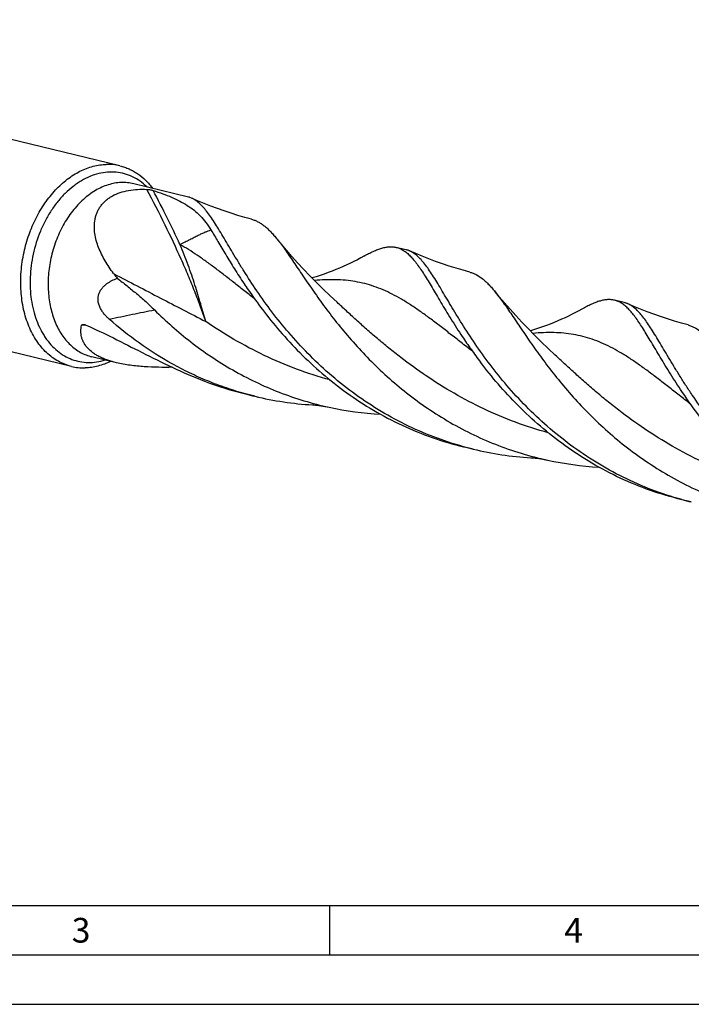
# Model space of a CAD drawing. Units: millimetres. Extents: x 0 to 594, y 0 to 420.
# Drawn here: x 116 to 184, y 0 to 100 of the extents above; entities that cross this region are included whole.
import ezdxf

# ---------------------------------------------------------------- set-up
doc = ezdxf.new("R2010")
doc.units = ezdxf.units.MM
doc.header["$LTSCALE"] = 32.67
doc.layers.add('607759466-000-00-ED1_FORMAT', color=7, linetype='CONTINUOUS')
doc.layers.add('607924523-000_CL', color=7, linetype='CONTINUOUS')
doc.styles.get("Standard").update_dxf_attribs({"font": 'TXT.SHX', "width": 0.7})

msp = doc.modelspace()

# ---------------------------------------------------------------- linework, layer by layer
at = {"layer": '607759466-000-00-ED1_FORMAT', "color": 7, "linetype": 'CONTINUOUS'}
msp.add_line((10, 10), (584, 10), dxfattribs=at)
at = {"layer": '607759466-000-00-ED1_FORMAT', "color": 3, "linetype": 'CONTINUOUS'}
for p, q in [((147, 10), (147, 5)), ((5, 5), (589, 5)), ((0, 0), (594, 0))]:
    msp.add_line(p, q, dxfattribs=at)
at = {"layer": '607924523-000_CL', "color": 7, "linetype": 'CONTINUOUS'}
for p, q in [((125.7586, 84.9047), (64.6156, 99.7022)), ((132.7108, 81.7437), (127.1494, 83.0897)), ((133.0002, 81.6362), (132.8352, 81.7016)), ((120.8421, 64.5901), (59.6992, 79.3876)), ((154.7303, 76.4147), (153.7648, 76.6484)), ((147.7571, 71.0839), (147.7569, 71.0841)), ((176.8446, 71.0627), (175.8791, 71.2964)), ((125.4071, 64.9637), (122.909, 65.5683)), ((169.8714, 65.7319), (169.8712, 65.7321)), ((139.4328, 61.5693), (138.4673, 61.803)), ((161.5471, 56.2173), (160.5815, 56.451)), ((183.6613, 50.8653), (182.6958, 51.099))]:
    msp.add_line(p, q, dxfattribs=at)
for points in [[(139.1007, 79.4943), (138.4246, 79.6811), (137.7152, 79.89), (137.0128, 80.11), (136.3179, 80.341), (135.6306, 80.5827), (134.9514, 80.8349), (134.2806, 81.0973), (133.6184, 81.3696), (133.0002, 81.6362)], [(147.7571, 71.0839), (147.0485, 71.7477), (146.3381, 72.4317), (145.6548, 73.1085), (144.9988, 73.7767), (144.369, 74.4362), (143.7638, 75.0879), (143.1828, 75.7312), (142.6255, 76.3654), (142.0905, 76.9914), (141.5975, 77.5842)], [(161.2149, 74.1424), (160.5388, 74.3292), (159.8293, 74.538), (159.1269, 74.758), (158.432, 74.989), (157.7448, 75.2307), (157.0656, 75.4829), (156.3948, 75.7453), (155.7327, 76.0176), (155.1146, 76.2841)], [(150.4547, 75.7446), (150.154, 75.5802), (149.8141, 75.4004), (149.4673, 75.2235), (149.1139, 75.0499), (148.7538, 74.8797), (148.3872, 74.7132), (148.014, 74.5507), (147.6344, 74.3924), (147.2488, 74.2387), (146.8572, 74.0898), (146.4597, 73.946), (146.0566, 73.8076), (145.6481, 73.6747), (145.2341, 73.5476), (145.226, 73.5452)], [(169.8714, 65.7319), (169.1669, 66.3917), (168.4586, 67.0737), (167.7752, 67.7503), (167.1164, 68.4212), (166.4821, 69.0855), (165.8729, 69.7416), (165.2882, 70.3891), (164.7279, 71.0272), (164.1922, 71.6544), (163.7119, 72.2321)], [(183.3292, 68.7904), (182.653, 68.9772), (181.9434, 69.1861), (181.241, 69.4061), (180.5459, 69.6372), (179.8586, 69.8789), (179.1794, 70.1311), (178.5087, 70.3935), (177.8467, 70.6658), (177.2289, 70.9322)], [(172.5692, 70.3927), (172.2684, 70.2283), (171.9284, 70.0485), (171.5816, 69.8716), (171.2281, 69.6979), (170.868, 69.5277), (170.5013, 69.3612), (170.1281, 69.1986), (169.7485, 69.0403), (169.3628, 68.8866), (168.9712, 68.7377), (168.5737, 68.5939), (168.1706, 68.4555), (167.762, 68.3226), (167.3481, 68.1955), (167.3403, 68.1932)], [(145.2688, 60.6979), (145.4116, 60.6883), (145.573, 60.675), (145.7441, 60.6581), (145.9248, 60.6371), (146.115, 60.6118), (146.3146, 60.5816), (146.5235, 60.5462), (146.7414, 60.5051), (146.9563, 60.4605)], [(167.3834, 55.3459), (167.5204, 55.3368), (167.6771, 55.324), (167.8446, 55.3076), (168.0225, 55.2872), (168.2111, 55.2624), (168.4114, 55.2324), (168.6237, 55.1967), (168.8472, 55.1548), (169.0702, 55.1086)]]:
    msp.add_lwpolyline(points, dxfattribs=at)
for centre, radius, start, end in [((124.5116, 79.7333), 5.3196, 76.443697, 91.477072), ((137.2356, 83.1803), 15.2056, 217.082902, 217.334238), ((162.5919, 102.5188), 47.0947, 217.332429, 218.007677), ((122.089, 69.7615), 5.3196, 256.443697, 271.477072), ((146.2573, 93.9783), 33.105, 248.877114, 256.389862), ((147.2029, 93.6736), 33.0312, 254.671914, 256.394403), ((147.2324, 93.8275), 33.1877, 256.407535, 266.608187), ((154.1512, 93.6775), 33.9873, 257.778354, 266.663829), ((169.307, 88.2817), 32.99, 254.670591, 256.39532), ((169.3467, 88.4764), 33.1886, 256.407848, 266.608626), ((176.2655, 88.3258), 33.9876, 257.777728, 266.663827), ((191.4268, 82.9524), 33.0133, 254.671358, 256.395153)]:
    msp.add_arc(centre, radius, start, end, dxfattribs=at)
at = {"layer": '607924523-000_CL', "color": 9, "linetype": 'CONTINUOUS'}
msp.add_arc((128.2093, 16.4232), 52.7044, 96.451352, 96.912466, dxfattribs=at)
at = {"layer": '607924523-000_CL', "color": 7, "linetype": 'CONTINUOUS'}
for points, knots in [([(116.0325, 76.1599), (116.1635, 76.7609), (116.4987, 77.9403), (117.2112, 79.6126), (118.1117, 81.1364), (119.1729, 82.4646), (120.1809, 83.3887), (121.0372, 83.9866), (121.6882, 84.3565), (122.3522, 84.6515), (123.0242, 84.8689), (123.6987, 85.007), (124.1508, 85.0457), (124.3745, 85.0512)], [0, 0, 0, 0, 0.14135, 0.280916, 0.4166556, 0.5468484, 0.6702835, 0.7293357, 0.7865803, 0.8420952, 0.8960224, 0.9485677, 1, 1, 1, 1]), ([(125.7586, 84.9047), (125.9176, 84.8662), (126.2329, 84.7741), (126.6924, 84.5917), (127.1369, 84.366), (127.7113, 84.0058), (128.3836, 83.4475), (128.8454, 82.915), (129.0596, 82.6282)], [0, 0, 0, 0, 0.1200357, 0.2405919, 0.3621749, 0.4852595, 0.737383, 1, 1, 1, 1]), ([(125.1051, 74.0118), (124.9505, 74.2163), (124.6529, 74.6316), (124.2453, 75.2767), (123.8854, 75.9418), (123.5824, 76.6263), (123.3473, 77.3287), (123.1944, 78.0458), (123.1407, 78.7712), (123.1961, 79.374), (123.3101, 79.8427), (123.433, 80.1862), (123.595, 80.5176), (123.797, 80.8331), (124.039, 81.1287), (124.3198, 81.4007), (124.637, 81.6458), (125.1095, 81.9372), (125.7734, 82.221), (126.6381, 82.4336), (127.5513, 82.5334), (128.1722, 82.5342), (128.4852, 82.5209)], [0, 0, 0, 0, 0.0610462, 0.1216026, 0.1815968, 0.2409655, 0.2996593, 0.3576761, 0.4151159, 0.4722691, 0.500946, 0.5298064, 0.5589786, 0.5886033, 0.6188207, 0.6497539, 0.6814937, 0.7140878, 0.7817413, 0.8524084, 0.9253958, 1, 1, 1, 1]), ([(128.4852, 82.5209), (128.5496, 82.5181), (128.6723, 82.5059), (128.8436, 82.4785), (128.9907, 82.4473), (129.0794, 82.4235), (129.1189, 82.4109)], [0, 0, 0, 0, 0.3002373, 0.5730874, 0.8071541, 1, 1, 1, 1]), ([(129.1189, 82.4109), (129.4444, 82.3075), (130.0733, 82.0964), (130.9754, 81.7451), (131.8077, 81.3571), (132.5722, 80.9194), (133.2715, 80.4183), (133.9084, 79.84), (134.4863, 79.1718), (134.8229, 78.6757), (134.982, 78.413)], [0, 0, 0, 0, 0.1408804, 0.2735501, 0.3991358, 0.5193274, 0.6364224, 0.7533078, 0.8733122, 1, 1, 1, 1]), ([(132.8352, 81.7016), (132.8206, 81.7068), (132.7941, 81.7161), (132.7585, 81.7286), (132.7316, 81.7376), (132.7167, 81.7423), (132.7108, 81.7437)], [0, 0, 0, 0, 0.3528443, 0.6427443, 0.8616473, 1, 1, 1, 1]), ([(141.1533, 70.128), (140.6269, 70.8201), (139.6509, 72.1789), (138.5344, 73.893), (137.7314, 75.1938), (137.186, 76.1), (136.6787, 76.955), (136.2052, 77.7533), (135.7607, 78.4901), (135.3403, 79.1611), (134.9389, 79.7627), (134.5508, 80.2919), (134.1704, 80.7464), (133.7913, 81.1246), (133.4073, 81.425), (133.136, 81.5763), (133.0002, 81.6362)], [0, 0, 0, 0, 0.1837453, 0.3533405, 0.4321904, 0.5067594, 0.5768435, 0.642268, 0.7029025, 0.7586734, 0.8095747, 0.8557014, 0.8972799, 0.9347122, 0.9686418, 1, 1, 1, 1]), ([(139.1007, 79.4943), (139.2102, 79.4651), (139.4283, 79.393), (139.7464, 79.247), (140.0589, 79.0625), (140.3676, 78.84), (140.6748, 78.5797), (140.9822, 78.2822), (141.2921, 77.948), (141.4949, 77.7091), (141.5975, 77.5842)], [0, 0, 0, 0, 0.1064219, 0.2151811, 0.3280638, 0.446636, 0.5721919, 0.7057797, 0.8481859, 1, 1, 1, 1]), ([(134.982, 78.413), (135.2207, 78.0192), (135.7163, 77.1832), (136.4977, 75.8667), (137.3717, 74.4391), (138.0025, 73.4624), (138.3376, 72.9607)], [0, 0, 0, 0, 0.2157566, 0.4553306, 0.7173251, 1, 1, 1, 1]), ([(141.5975, 77.5842), (141.73, 77.4227), (141.9978, 77.0817), (142.3976, 76.5394), (142.8132, 75.9502), (143.2476, 75.3167), (143.7037, 74.6416), (144.3608, 73.666), (145.2483, 72.3628), (146.416, 70.7254), (147.7258, 69.0105), (149.1892, 67.2527), (150.8133, 65.4878), (152.6013, 63.752), (154.5516, 62.0805), (156.6586, 60.5073), (158.9123, 59.0636), (161.2986, 57.7771), (163.7999, 56.6715), (166.3952, 55.7654), (168.1729, 55.3032), (169.0702, 55.1086)], [0, 0, 0, 0, 0.0171582, 0.0356006, 0.0553419, 0.0763796, 0.0986959, 0.122264, 0.172998, 0.2282058, 0.287439, 0.3502093, 0.4160151, 0.4843635, 0.5547863, 0.6268538, 0.7001816, 0.7744333, 0.849318, 0.9245826, 1, 1, 1, 1]), ([(120.8421, 64.5901), (120.6114, 64.6459), (120.1549, 64.7899), (119.5013, 65.0982), (118.8834, 65.496), (118.3072, 65.9795), (117.7777, 66.5438), (117.1302, 67.4107), (116.6085, 68.4073), (116.2156, 69.4923), (115.8991, 70.6749), (115.6798, 72.2483), (115.6965, 74.2001), (115.8906, 75.509), (116.0325, 76.1599)], [0, 0, 0, 0, 0.0517001, 0.1038686, 0.1569449, 0.2113137, 0.2672877, 0.3250967, 0.4465691, 0.5104234, 0.5762164, 0.7128753, 0.8549086, 1, 1, 1, 1]), ([(150.4547, 75.7446), (150.6206, 75.8367), (150.9419, 76.0094), (151.4144, 76.2394), (151.8597, 76.4274), (152.2803, 76.5708), (152.6787, 76.6677), (153.0577, 76.7157), (153.4197, 76.7129), (153.6525, 76.6755), (153.7648, 76.6484)], [0, 0, 0, 0, 0.1622742, 0.3118434, 0.449248, 0.575356, 0.6914471, 0.7992916, 0.9012054, 1, 1, 1, 1]), ([(153.7648, 76.6484), (153.8898, 76.6181), (154.1396, 76.5339), (154.498, 76.3419), (154.8468, 76.0846), (155.1904, 75.763), (155.5337, 75.3782), (155.8812, 74.9314), (156.2373, 74.424), (156.6062, 73.8581), (156.9919, 73.236), (157.3981, 72.5605), (157.8285, 71.835), (158.2865, 71.0629), (158.7755, 70.2484), (159.489, 69.0849), (160.055, 68.2027), (160.4519, 67.6088)], [0, 0, 0, 0, 0.0337952, 0.0689008, 0.1064707, 0.1474193, 0.1924091, 0.2418889, 0.2961391, 0.3553065, 0.4194471, 0.4885386, 0.5625013, 0.6412138, 0.7245179, 0.812225, 1, 1, 1, 1]), ([(155.1146, 76.2842), (155.0833, 76.2979), (154.9583, 76.3499), (154.8287, 76.3909), (154.7304, 76.4147)], [0, 0, 0, 0, 0.2525063, 1, 1, 1, 1]), ([(163.2675, 64.776), (162.7412, 65.4681), (161.7652, 66.8268), (160.6487, 68.541), (159.8457, 69.8417), (159.3003, 70.7479), (158.7931, 71.6029), (158.3195, 72.4012), (157.8751, 73.138), (157.4547, 73.809), (157.0532, 74.4105), (156.6652, 74.9397), (156.2847, 75.3943), (155.9057, 75.7725), (155.5218, 76.0729), (155.2504, 76.2243), (155.1146, 76.2842)], [0, 0, 0, 0, 0.1837432, 0.3533366, 0.4321859, 0.5067552, 0.5768385, 0.6422628, 0.7028988, 0.7586691, 0.8095708, 0.8556991, 0.8972778, 0.9347106, 0.9686415, 1, 1, 1, 1]), ([(161.2149, 74.1424), (161.3244, 74.1131), (161.5425, 74.041), (161.9753, 73.8424), (162.3905, 73.5655), (162.789, 73.2277), (163.0966, 72.9301), (163.4064, 72.5959), (163.6093, 72.357), (163.7119, 72.2321)], [0, 0, 0, 0, 0.1064468, 0.2152308, 0.4464979, 0.5720882, 0.7057061, 0.8481526, 1, 1, 1, 1]), ([(124.6735, 69.3756), (124.5833, 69.4552), (124.4059, 69.6222), (124.1564, 69.8957), (123.9674, 70.147), (123.8326, 70.3642), (123.7108, 70.5937), (123.5919, 70.8976), (123.5218, 71.2781), (123.5361, 71.6523), (123.6288, 71.9964), (123.7807, 72.2987), (123.973, 72.5592), (124.1925, 72.7832), (124.5076, 73.0388), (124.9359, 73.296), (125.3004, 73.4519), (125.4846, 73.5194)], [0, 0, 0, 0, 0.0660634, 0.1337464, 0.203115, 0.2384137, 0.2740467, 0.3457558, 0.4167291, 0.4850371, 0.5496836, 0.6109792, 0.6697795, 0.7268586, 0.7827645, 0.8922685, 1, 1, 1, 1]), ([(125.4846, 73.5194), (125.8172, 73.2658), (126.4741, 72.7552), (127.4365, 71.9697), (128.3668, 71.1619), (128.963, 70.6011), (129.2528, 70.3139)], [0, 0, 0, 0, 0.2534342, 0.5041917, 0.7527681, 1, 1, 1, 1]), ([(138.3376, 72.9607), (138.4803, 72.7472), (139.0769, 71.8668), (139.6993, 71.0038), (140.1877, 70.3616)], [0, 0, 0, 0, 0.2414011, 1, 1, 1, 1]), ([(163.7119, 72.2321), (163.8444, 72.0706), (164.1121, 71.7296), (164.512, 71.1873), (164.9276, 70.5981), (165.362, 69.9646), (165.8181, 69.2895), (166.4752, 68.3139), (167.3627, 67.0107), (168.5303, 65.3733), (169.8402, 63.6584), (171.3036, 61.9006), (172.9277, 60.1357), (174.7157, 58.3998), (176.666, 56.7284), (178.773, 55.1553), (181.0267, 53.7116), (183.4129, 52.4251), (185.9142, 51.3195), (188.5095, 50.4134), (190.2873, 49.9512), (191.1845, 49.7566)], [0, 0, 0, 0, 0.0171587, 0.0356013, 0.0553429, 0.0763804, 0.0986973, 0.1222657, 0.1729998, 0.2282079, 0.2874413, 0.3502115, 0.4160172, 0.4843654, 0.5547881, 0.6268555, 0.700183, 0.7744344, 0.8493187, 0.9245829, 1, 1, 1, 1]), ([(175.8791, 71.2964), (175.7668, 71.3236), (175.534, 71.3609), (175.172, 71.3638), (174.793, 71.3157), (174.3946, 71.2189), (173.9741, 71.0754), (173.5288, 70.8875), (173.0563, 70.6575), (172.7351, 70.4848), (172.5692, 70.3927)], [0, 0, 0, 0, 0.0987972, 0.2007115, 0.3085575, 0.4246481, 0.5507588, 0.6881602, 0.8377267, 1, 1, 1, 1]), ([(182.5661, 62.2568), (182.1693, 62.8507), (181.6033, 63.733), (180.8897, 64.8965), (180.4008, 65.711), (179.9427, 66.483), (179.5123, 67.2086), (179.1061, 67.884), (178.7205, 68.5061), (178.3516, 69.0721), (177.9955, 69.5794), (177.6479, 70.0262), (177.3047, 70.411), (176.961, 70.7326), (176.6122, 70.99), (176.2538, 71.182), (176.004, 71.2662), (175.8791, 71.2964)], [0, 0, 0, 0, 0.1877747, 0.2754834, 0.3587863, 0.4374985, 0.5114618, 0.580553, 0.6446931, 0.7038616, 0.7581109, 0.8075907, 0.8525808, 0.8935294, 0.9310989, 0.9662047, 1, 1, 1, 1]), ([(177.2289, 70.9322), (177.1976, 70.946), (177.0726, 70.9979), (176.943, 71.0389), (176.8446, 71.0627)], [0, 0, 0, 0, 0.2525039, 1, 1, 1, 1]), ([(204.814, 45.7614), (203.7783, 46.0453), (201.7379, 46.7133), (198.8004, 48.0005), (196.0218, 49.5434), (193.4309, 51.3041), (191.049, 53.2377), (188.8901, 55.293), (186.9606, 57.4149), (185.2588, 59.546), (183.9991, 61.315), (183.0906, 62.6861), (182.4703, 63.6616), (181.8942, 64.598), (181.359, 65.4893), (180.8606, 66.3298), (180.3948, 67.1144), (179.9571, 67.8384), (179.5426, 68.4977), (179.1463, 69.0887), (178.7628, 69.6088), (178.3866, 70.0557), (178.0115, 70.4278), (177.6315, 70.7236), (177.3631, 70.873), (177.2289, 70.9322)], [0, 0, 0, 0, 0.0839438, 0.1674993, 0.2503236, 0.3320049, 0.412046, 0.4898578, 0.5647687, 0.6360426, 0.7029067, 0.7344446, 0.7645932, 0.793264, 0.8203757, 0.8458561, 0.8696441, 0.8916945, 0.9119824, 0.9305085, 0.9473084, 0.9624656, 0.9761281, 0.9885278, 1, 1, 1, 1]), ([(129.2537, 70.313), (129.8266, 69.7453), (131.0208, 68.6274), (132.9329, 67.0447), (134.9875, 65.5598), (137.1748, 64.1997), (139.4818, 62.9882), (141.8925, 61.9456), (144.3882, 61.0881), (146.0951, 60.6472), (146.9563, 60.4605)], [0, 0, 0, 0, 0.1178263, 0.2388454, 0.3623995, 0.4879004, 0.6148331, 0.7427495, 0.8712568, 1, 1, 1, 1]), ([(140.1877, 70.3616), (140.7582, 69.6115), (141.9741, 68.1074), (143.9868, 65.9325), (146.2414, 63.8361), (148.7298, 61.8777), (151.4351, 60.1116), (154.3326, 58.5853), (157.3896, 57.3377), (159.508, 56.7108), (160.5815, 56.451)], [0, 0, 0, 0, 0.1122904, 0.2302992, 0.3528197, 0.47876, 0.6071734, 0.7372676, 0.8683911, 1, 1, 1, 1]), ([(160.5855, 56.4654), (159.5608, 56.7463), (157.5419, 57.4061), (154.6334, 58.6751), (151.8799, 60.1952), (149.3093, 61.9299), (146.9423, 63.8358), (144.7932, 65.8636), (142.8684, 67.9601), (141.7018, 69.4067), (141.1533, 70.128)], [0, 0, 0, 0, 0.1317996, 0.2630014, 0.3930801, 0.5214062, 0.64722, 0.7696239, 0.8875928, 1, 1, 1, 1]), ([(121.8662, 68.7445), (121.8696, 68.7599), (121.8819, 68.7888), (121.9158, 68.8205), (121.9576, 68.8396), (121.9881, 68.8457), (122.0039, 68.8476)], [0, 0, 0, 0, 0.2573872, 0.4964009, 0.7404573, 1, 1, 1, 1]), ([(122.0039, 68.8476), (122.0265, 68.8502), (122.0744, 68.8503), (122.1764, 68.8344), (122.2529, 68.8075), (122.3035, 68.7851)], [0, 0, 0, 0, 0.2210668, 0.4621003, 1, 1, 1, 1]), ([(138.4713, 61.8174), (137.8213, 61.9955), (136.5332, 62.3914), (134.6439, 63.1006), (132.8072, 63.9193), (130.4494, 65.1421), (127.6796, 66.8969), (125.6385, 68.5238), (124.6735, 69.3756)], [0, 0, 0, 0, 0.1274413, 0.2546237, 0.3813604, 0.5074454, 0.7566079, 1, 1, 1, 1]), ([(125.4071, 64.9637), (125.1062, 65.0365), (124.6642, 65.1625), (124.0998, 65.3753), (123.7061, 65.5529), (123.341, 65.7506), (122.9101, 66.0325), (122.5379, 66.3566), (122.246, 66.7197), (122.075, 66.9963), (121.9459, 67.2812), (121.8574, 67.5717), (121.8074, 67.8654), (121.7885, 68.2584), (121.8245, 68.5529), (121.8662, 68.7445)], [0, 0, 0, 0, 0.1599989, 0.2370512, 0.3115383, 0.3830641, 0.45133, 0.5775121, 0.6358909, 0.6915729, 0.7451024, 0.7970789, 0.8480897, 0.8986597, 1, 1, 1, 1]), ([(122.3035, 68.7851), (123.2416, 68.3707), (125.1449, 67.4577), (128.0371, 65.9774), (131.0895, 64.4585), (133.2212, 63.5249), (134.3273, 63.0977)], [0, 0, 0, 0, 0.2312451, 0.4757888, 0.7326353, 1, 1, 1, 1]), ([(183.3292, 68.7904), (183.4387, 68.7611), (183.6568, 68.6891), (184.0895, 68.4904), (184.5048, 68.2135), (184.9032, 67.8758), (185.2107, 67.5782), (185.5206, 67.2441), (185.7234, 67.0052), (185.826, 66.8802)], [0, 0, 0, 0, 0.1064472, 0.2152331, 0.4465022, 0.5720896, 0.7057081, 0.8481492, 1, 1, 1, 1]), ([(160.4519, 67.6088), (160.7406, 67.1766), (161.3434, 66.3001), (161.9728, 65.4425), (162.302, 65.0096)], [0, 0, 0, 0, 0.4887065, 1, 1, 1, 1]), ([(124.8196, 65.1057), (124.6098, 65.0032), (124.1862, 64.8206), (123.5346, 64.6158), (122.8809, 64.4856), (122.443, 64.4489), (122.2262, 64.4436)], [0, 0, 0, 0, 0.2597288, 0.5123077, 0.7586655, 1, 1, 1, 1]), ([(131.0664, 64.501), (130.5958, 64.4935), (129.6483, 64.4926), (128.462, 64.5394), (127.5099, 64.6176), (126.7987, 64.7006), (126.0966, 64.8118), (125.6348, 64.9086), (125.4071, 64.9637)], [0, 0, 0, 0, 0.2480531, 0.4992746, 0.625455, 0.7514375, 0.8765764, 1, 1, 1, 1]), ([(182.6958, 51.099), (181.6223, 51.3588), (179.5038, 51.9857), (176.4469, 53.2333), (173.5494, 54.7596), (170.8441, 56.5257), (168.3557, 58.4841), (166.101, 60.5805), (164.0883, 62.7554), (162.8724, 64.2596), (162.302, 65.0096)], [0, 0, 0, 0, 0.1316089, 0.2627324, 0.3928266, 0.5212401, 0.6471804, 0.7697008, 0.8877098, 1, 1, 1, 1]), ([(182.6996, 51.1135), (181.6749, 51.3943), (179.656, 52.0542), (176.7475, 53.3232), (173.9941, 54.8433), (171.4234, 56.578), (169.0566, 58.4839), (166.9074, 60.5116), (164.9827, 62.6081), (163.816, 64.0547), (163.2675, 64.776)], [0, 0, 0, 0, 0.1317996, 0.2630015, 0.3930802, 0.5214056, 0.6472201, 0.769624, 0.887592, 1, 1, 1, 1]), ([(204.81, 45.747), (203.5741, 46.0461), (201.1407, 46.7865), (197.659, 48.2996), (194.4032, 50.1676), (191.419, 52.3257), (188.7377, 54.6951), (186.3758, 57.1875), (184.3344, 59.7088), (183.1257, 61.4193), (182.5661, 62.2568)], [0, 0, 0, 0, 0.1344892, 0.2683145, 0.4007089, 0.5307195, 0.6571616, 0.7786157, 0.8934701, 1, 1, 1, 1])]:
    msp.add_open_spline(points, degree=3, knots=knots, dxfattribs=at)
at = {"layer": '607924523-000_CL', "color": 9, "linetype": 'CONTINUOUS'}
for points, knots in [([(128.4909, 82.7654), (128.2736, 82.9775), (127.813, 83.364), (127.0445, 83.817), (126.2229, 84.1251), (125.362, 84.2827), (124.4766, 84.2873), (123.5815, 84.1394), (122.691, 83.8424), (121.9721, 83.4791), (121.4126, 83.1226), (120.8532, 82.7137), (120.1828, 82.121), (119.4432, 81.3014), (118.7711, 80.3789), (118.1765, 79.3673), (117.4964, 77.9147), (117.1335, 76.7504), (116.9606, 75.9576)], [0, 0, 0, 0, 0.0557462, 0.1098471, 0.1630017, 0.2160062, 0.2696725, 0.3247435, 0.3818242, 0.4413405, 0.4721091, 0.5035585, 0.5684642, 0.635974, 0.7058319, 0.7776673, 0.8510207, 1, 1, 1, 1]), ([(127.1494, 83.0897), (126.9421, 83.1399), (126.5176, 83.2112), (125.8676, 83.2279), (125.2095, 83.1547), (124.5504, 82.9926), (123.8967, 82.7434), (123.0267, 82.2913), (122.2093, 81.6796), (121.4643, 80.9428), (120.7451, 80.0949), (119.9575, 78.888), (119.2248, 77.2811), (118.8885, 76.1338), (118.7607, 75.5473)], [0, 0, 0, 0, 0.0513624, 0.1032295, 0.1560717, 0.2102964, 0.2662281, 0.3240975, 0.4459435, 0.5100734, 0.5761592, 0.7133082, 0.8554582, 1, 1, 1, 1]), ([(134.4467, 69.1427), (134.2793, 69.6417), (133.9213, 70.6593), (133.3314, 72.2069), (132.6767, 73.8102), (131.7007, 76.0595), (130.3245, 78.9838), (129.1231, 81.3233), (128.4852, 82.5209)], [0, 0, 0, 0, 0.1076852, 0.2206939, 0.3388586, 0.4619968, 0.7223583, 1, 1, 1, 1]), ([(131.8363, 76.9378), (131.4192, 77.8399), (130.5366, 79.6762), (129.6061, 81.4886), (129.1189, 82.4109)], [0, 0, 0, 0, 0.4879381, 1, 1, 1, 1]), ([(131.8363, 76.9378), (132.0092, 77.0246), (132.2638, 77.1529), (132.5966, 77.3221), (132.9048, 77.4798), (133.2667, 77.665), (133.6748, 77.8693), (134.0474, 78.0494), (134.3861, 78.2024), (134.6926, 78.3247), (134.889, 78.3881), (134.982, 78.413)], [0, 0, 0, 0, 0.1668074, 0.24586, 0.3220037, 0.4653483, 0.5965342, 0.7155207, 0.8222836, 0.9169555, 1, 1, 1, 1]), ([(139.3639, 71.478), (139.0115, 71.7497), (138.3218, 72.2861), (137.3091, 73.0788), (136.3332, 73.8385), (135.3902, 74.5587), (134.4755, 75.2338), (133.3121, 76.0492), (132.4295, 76.6061), (131.8363, 76.9378)], [0, 0, 0, 0, 0.143406, 0.2816454, 0.4145531, 0.542043, 0.6641314, 0.7809534, 1, 1, 1, 1]), ([(134.4467, 69.1427), (134.2809, 69.7387), (134.0207, 70.647), (133.6543, 71.8763), (133.354, 72.8449), (133.0266, 73.8413), (132.666, 74.8605), (132.2689, 75.8968), (131.9842, 76.5894), (131.8363, 76.9378)], [0, 0, 0, 0, 0.2255958, 0.3445068, 0.4677769, 0.5953728, 0.7269564, 0.8619918, 1, 1, 1, 1]), ([(116.9606, 75.9576), (116.7939, 75.1929), (116.6416, 74.029), (116.6466, 72.4866), (116.7537, 71.3678), (116.9628, 70.2961), (117.271, 69.2871), (117.6106, 68.5024), (117.9284, 67.9213), (118.2677, 67.3847), (118.7423, 66.7759), (119.3925, 66.1522), (120.1086, 65.6525), (120.8798, 65.2852), (121.6943, 65.0564), (122.5393, 64.9698), (123.4012, 65.0265), (123.9687, 65.1567), (124.2498, 65.2431)], [0, 0, 0, 0, 0.1494246, 0.222658, 0.294216, 0.3636964, 0.4307868, 0.4952877, 0.5265565, 0.5571668, 0.6164543, 0.673446, 0.7285804, 0.7824548, 0.8357837, 0.8893356, 0.9438566, 1, 1, 1, 1]), ([(118.7607, 75.5473), (118.6383, 74.9859), (118.4709, 73.857), (118.4566, 72.1733), (118.6805, 70.5661), (119.0665, 69.3183), (119.4898, 68.4168), (119.8538, 67.8052), (120.266, 67.2534), (120.7226, 66.7667), (121.2196, 66.3497), (121.7526, 66.0065), (122.3163, 65.7407), (122.71, 65.6165), (122.909, 65.5683)], [0, 0, 0, 0, 0.1450878, 0.2871174, 0.4237729, 0.5532965, 0.6151245, 0.6749117, 0.7327193, 0.7886918, 0.8430592, 0.8961341, 0.9483013, 1, 1, 1, 1]), ([(125.1454, 73.9587), (126.7195, 73.1491), (129.8186, 71.5412), (132.917, 69.932), (134.4467, 69.1427)], [0, 0, 0, 0, 0.5069911, 1, 1, 1, 1]), ([(161.477, 66.1269), (161.0942, 66.4221), (160.3462, 67.0042), (159.2498, 67.8627), (158.1962, 68.6806), (157.1802, 69.4501), (156.1956, 70.1639), (155.2361, 70.8156), (154.2946, 71.3997), (153.3638, 71.9121), (152.4364, 72.3492), (151.5048, 72.7091), (150.5622, 72.9907), (149.6018, 73.1946), (148.6174, 73.3229), (147.6029, 73.3793), (146.5529, 73.3686), (145.8417, 73.3218), (145.4796, 73.29)], [0, 0, 0, 0, 0.080145, 0.1571323, 0.2308587, 0.3012817, 0.3684352, 0.4324448, 0.49354, 0.5520678, 0.6084954, 0.663405, 0.7174708, 0.7714232, 0.8260004, 0.8818983, 0.9397302, 1, 1, 1, 1]), ([(169.162, 57.8695), (168.0362, 58.1777), (165.8217, 58.892), (162.6313, 60.2396), (159.6182, 61.8192), (156.812, 63.576), (154.6351, 65.1528), (153.0038, 66.4432), (151.8516, 67.4012), (150.7548, 68.3518), (149.7113, 69.286), (148.7182, 70.1951), (148.0729, 70.7921), (147.7571, 71.0839)], [0, 0, 0, 0, 0.1377074, 0.2741057, 0.4081384, 0.5386485, 0.6643805, 0.7250494, 0.7840282, 0.8411568, 0.8962834, 0.9492701, 1, 1, 1, 1]), ([(124.6735, 69.3756), (125.4513, 69.5489), (126.9758, 69.8717), (128.5049, 70.1714), (129.2528, 70.3139)], [0, 0, 0, 0, 0.5113988, 1, 1, 1, 1]), ([(147.0435, 63.2226), (145.8934, 63.5377), (143.6319, 64.2699), (140.3779, 65.6555), (137.3108, 67.2809), (135.3774, 68.5065), (134.4467, 69.1427)], [0, 0, 0, 0, 0.2559015, 0.509273, 0.7580575, 1, 1, 1, 1]), ([(183.5897, 60.7762), (183.2069, 61.0713), (182.459, 61.6534), (181.3627, 62.5117), (180.3093, 63.3296), (179.2933, 64.099), (178.3088, 64.8127), (177.3494, 65.4642), (176.408, 66.0483), (175.4772, 66.5605), (174.5498, 66.9976), (173.6183, 67.3573), (172.6757, 67.6389), (171.7154, 67.8427), (170.731, 67.971), (169.7166, 68.0273), (168.6665, 68.0166), (167.9554, 67.9698), (167.5933, 67.938)], [0, 0, 0, 0, 0.0801429, 0.1571281, 0.2308523, 0.3012729, 0.3684253, 0.432433, 0.4935273, 0.5520543, 0.6084819, 0.6633918, 0.7174587, 0.7714128, 0.825992, 0.8818925, 0.9397273, 1, 1, 1, 1]), ([(191.2741, 52.5181), (190.1485, 52.8264), (187.9342, 53.5408), (184.7441, 54.8883), (181.7313, 56.4679), (178.9254, 58.2246), (176.7488, 59.8012), (175.1176, 61.0916), (173.9655, 62.0495), (172.8688, 63), (171.8254, 63.9342), (170.8324, 64.8432), (170.1872, 65.4401), (169.8714, 65.7319)], [0, 0, 0, 0, 0.1377079, 0.2741065, 0.408139, 0.5386487, 0.6643804, 0.725049, 0.7840277, 0.8411561, 0.8962828, 0.9492701, 1, 1, 1, 1])]:
    msp.add_open_spline(points, degree=3, knots=knots, dxfattribs=at)

# ---------------------------------------------------------------- texts
at = {"layer": '607759466-000-00-ED1_FORMAT', "color": 2, "linetype": 'CONTINUOUS', "char_height": 2.5, "attachment_point": 1, "line_spacing_factor": 0.9}
for s, insert, width in [('3', (120.869, 8.75), 3.392857), ('4', (170.7798, 8.75), 3.660714)]:
    msp.add_mtext(s, dxfattribs=dict(at, insert=insert, width=width))

doc.saveas('drawing.dxf')
